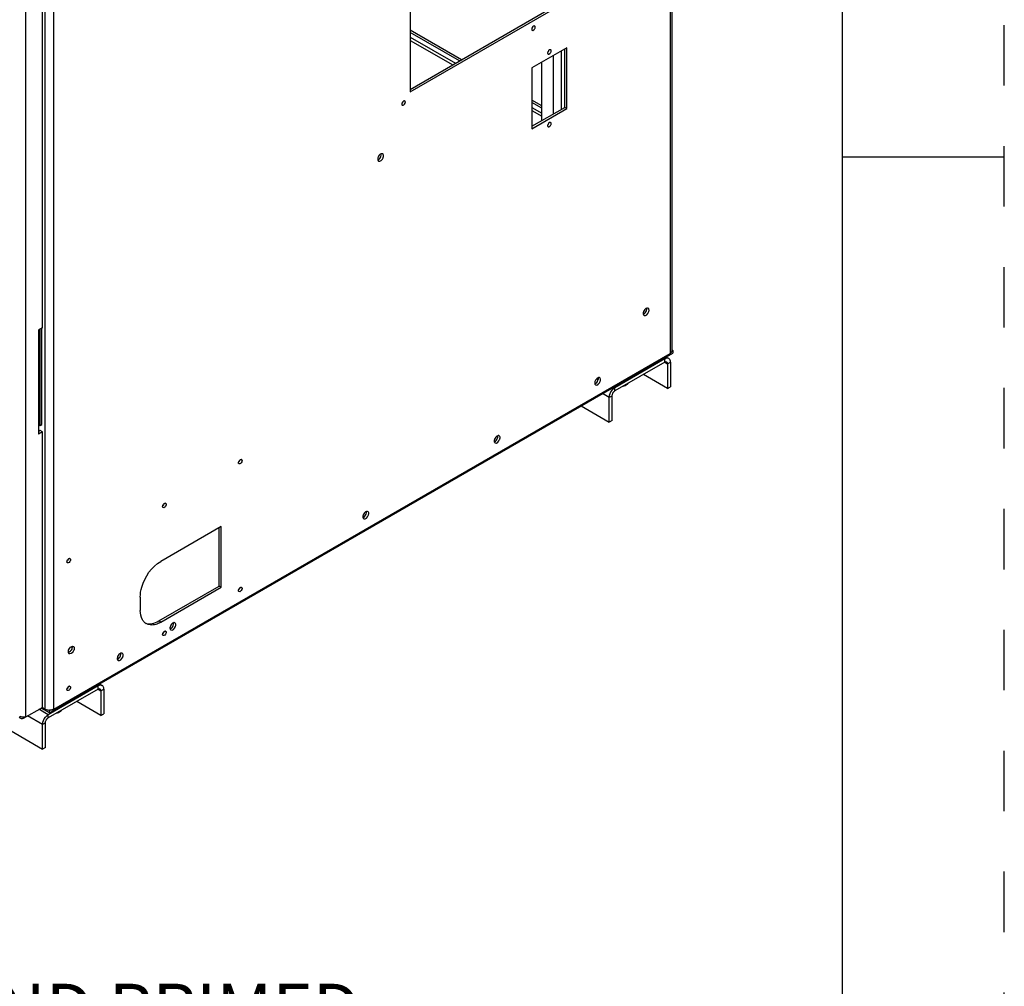
# Paper-space layout '10000398846_2_2' of a CAD drawing. Units: inches. Extents: x 0 to 34, y 0 to 22.
# Drawn here: x 31 to 34, y 8.4 to 11.4 of the extents above; entities that cross this region are included whole.
import ezdxf

# ---------------------------------------------------------------- set-up
doc = ezdxf.new("R2010")
doc.units = ezdxf.units.IN
doc.header["$LTSCALE"] = 1.87
doc.header["$MEASUREMENT"] = 0
doc.linetypes.add('HIDDEN', pattern=[0.2, 0.1, -0.1])
doc.layers.get('0').update_dxf_attribs({"linetype": 'CONTINUOUS'})
doc.layers.add('DEFAULT_2', color=8, linetype='HIDDEN')
doc.styles.get("Standard").update_dxf_attribs({"font": 'txt', "width": 0.8})

psp = doc.layouts.new('10000398846_2_2')

# ---------------------------------------------------------------- linework, layer by layer
at = {"color": 7, "linetype": 'CONTINUOUS'}
for p, q in [((33.5, 0.5), (33.5, 21.5)), ((32.1638, 11.2085), (32.6056, 11.4636)), ((32.3227, 11.3003), (32.1638, 11.392)), ((32.3163, 11.2966), (32.1638, 11.3847)), ((32.5426, 11.4011), (32.5431, 11.4026)), ((32.1638, 11.3699), (32.3035, 11.2892)), ((32.5919, 11.3277), (32.5925, 11.3293)), ((32.6306, 11.327), (32.6306, 11.1466)), ((32.6412, 11.1527), (32.6412, 11.333)), ((32.5704, 11.1118), (32.5704, 11.2922)), ((32.6056, 11.3125), (32.6056, 11.1321)), ((32.1412, 11.1693), (32.1417, 11.1709)), ((32.5704, 11.1573), (32.5401, 11.1748)), ((32.5704, 11.1499), (32.5401, 11.1674)), ((32.5401, 11.1527), (32.5704, 11.1352)), ((32.5401, 11.0943), (32.6412, 11.1527)), ((32.6478, 11.1488), (32.6412, 11.1527)), ((32.5919, 11.1029), (32.5925, 11.1045)), ((32.0733, 11.001), (32.0744, 11.0047)), ((32.0746, 11.007), (32.0744, 11.0091)), ((32.0744, 11.0047), (32.0746, 11.007)), ((33.5, 11), (34, 11)), ((28.0208, 10.904), (31.0274, 9.1682)), ((32.8953, 10.5297), (32.895, 10.5318)), ((32.894, 10.5237), (32.895, 10.5274)), ((32.895, 10.5274), (32.8953, 10.5297)), ((31.025, 10.1722), (31.025, 10.47)), ((31.0194, 10.1689), (31.0194, 10.4667)), ((31.0486, 9.2804), (32.9757, 10.393)), ((32.9545, 10.3808), (32.9592, 10.3781)), ((32.9757, 10.4007), (32.9757, 10.393)), ((32.9506, 10.3747), (32.7965, 10.2857)), ((32.9473, 10.3766), (32.9506, 10.3747)), ((32.9506, 10.3646), (32.9506, 10.3747)), ((32.9594, 10.3595), (32.9682, 10.3646)), ((32.9682, 10.3646), (32.9682, 10.2886)), ((32.7441, 10.3086), (32.7452, 10.3122)), ((32.7454, 10.3145), (32.7451, 10.3167)), ((32.7452, 10.3122), (32.7454, 10.3145)), ((32.7965, 10.2857), (32.7932, 10.2877)), ((32.8324, 10.2944), (32.828, 10.2919)), ((32.9594, 10.2836), (32.9682, 10.2886)), ((32.779, 10.2554), (32.7581, 10.2674)), ((32.7878, 10.2604), (32.779, 10.2554)), ((32.7965, 10.2756), (32.7965, 10.2857)), ((32.6923, 10.2294), (32.779, 10.1794)), ((32.779, 10.1794), (32.779, 10.2554)), ((31.0143, 10.1719), (31.0194, 10.1689)), ((31.0194, 10.1689), (31.025, 10.1722)), ((32.7878, 10.1845), (32.779, 10.1794)), ((31.0202, 10.1534), (31.0143, 10.15)), ((31.0268, 10.1495), (31.0202, 10.1534)), ((32.4347, 10.1352), (32.4345, 10.1373)), ((32.4345, 10.1329), (32.4347, 10.1352)), ((32.4334, 10.1292), (32.4345, 10.1329)), ((31.6344, 10.0569), (31.6333, 10.0556)), ((31.3999, 9.9215), (31.3988, 9.9202)), ((32.0275, 9.8949), (32.0286, 9.8985)), ((32.0288, 9.9008), (32.0286, 9.903)), ((32.0286, 9.8985), (32.0288, 9.9008)), ((31.5731, 9.6722), (31.5731, 9.8526)), ((31.1042, 9.7508), (31.1031, 9.7495)), ((31.3862, 9.5643), (31.5731, 9.6722)), ((31.5797, 9.6684), (31.5731, 9.6722)), ((31.6344, 9.6616), (31.6333, 9.6604)), ((31.3928, 9.5605), (31.3862, 9.5643)), ((31.4325, 9.5565), (31.4323, 9.5587)), ((31.4323, 9.5542), (31.4325, 9.5565)), ((31.3999, 9.5262), (31.3988, 9.525)), ((31.4312, 9.5506), (31.4323, 9.5542)), ((31.1184, 9.4854), (31.1186, 9.4843)), ((31.2684, 9.4566), (31.2694, 9.4602)), ((31.2696, 9.4625), (31.2694, 9.4647)), ((31.2694, 9.4602), (31.2696, 9.4625)), ((31.1991, 9.3635), (31.045, 9.2745)), ((31.1042, 9.3556), (31.1031, 9.3543)), ((31.1957, 9.3654), (31.1991, 9.3635)), ((31.1991, 9.3533), (31.1991, 9.3635)), ((31.203, 9.3696), (31.2115, 9.3647)), ((31.2078, 9.3483), (31.2166, 9.3533)), ((31.2166, 9.3533), (31.2166, 9.2774)), ((31.045, 9.2745), (31.0162, 9.2911)), ((31.0486, 9.2804), (31.0232, 9.2951)), ((31.0486, 9.2804), (31.0486, 9.2881)), ((31.0808, 9.2832), (31.0764, 9.2807)), ((30.9681, 9.2633), (30.9681, 9.2672)), ((31.0274, 9.2441), (30.9812, 9.2708)), ((31.045, 9.2644), (31.045, 9.2745)), ((31.2078, 9.2723), (31.2166, 9.2774)), ((31.0362, 9.2492), (31.0274, 9.2441)), ((31.0274, 9.1682), (31.0274, 9.2441)), ((31.0362, 9.1732), (31.0274, 9.1682))]:
    psp.add_line(p, q, dxfattribs=at)
at = {"color": 3, "linetype": 'CONTINUOUS'}
for p, q in [((32.9671, 16.9309), (32.9671, 10.3919)), ((32.9726, 16.9386), (32.9726, 10.3996)), ((31.0353, 9.2919), (31.0353, 15.8309)), ((31.0619, 9.2919), (31.0619, 15.8309)), ((30.9748, 15.7776), (30.9748, 9.2672)), ((32.1638, 15.0227), (32.1638, 11.2008)), ((31.0268, 10.4711), (31.0268, 11.781)), ((32.1638, 11.2008), (32.6122, 11.4598)), ((32.5394, 11.3965), (32.5391, 11.3945)), ((32.5399, 11.398), (32.5394, 11.3965)), ((32.5399, 11.3919), (32.5408, 11.3911)), ((32.1638, 11.3601), (32.295, 11.2843)), ((32.6478, 11.3369), (32.5401, 11.2747)), ((32.5888, 11.3231), (32.5884, 11.3211)), ((32.5893, 11.3247), (32.5888, 11.3231)), ((32.6478, 11.1488), (32.6478, 11.3369)), ((32.5893, 11.3185), (32.5902, 11.3178)), ((32.5401, 11.2747), (32.5401, 11.0866)), ((32.138, 11.1648), (32.1377, 11.1627)), ((32.1386, 11.1663), (32.138, 11.1648)), ((32.1386, 11.1601), (32.1394, 11.1594)), ((32.5401, 11.0866), (32.6478, 11.1488)), ((32.5401, 11.1428), (32.5704, 11.1253)), ((32.5888, 11.0983), (32.5884, 11.0963)), ((32.5893, 11.0999), (32.5888, 11.0983)), ((32.5893, 11.0937), (32.5902, 11.093)), ((32.0631, 10.9927), (32.0634, 10.9905)), ((32.0644, 10.9882), (32.0658, 10.9868)), ((32.8838, 10.5153), (32.884, 10.5132)), ((32.885, 10.5109), (32.8865, 10.5095)), ((31.0268, 10.4711), (31.0143, 10.4638)), ((31.0143, 10.4638), (31.0143, 10.1423)), ((31.0619, 9.2919), (32.9671, 10.3919)), ((32.9693, 10.3934), (32.9671, 10.3919)), ((32.9712, 10.3955), (32.9693, 10.3934)), ((32.9724, 10.3988), (32.9757, 10.4007)), ((32.9757, 10.4007), (32.9739, 10.4017)), ((32.9506, 10.3646), (32.7965, 10.2756)), ((32.9506, 10.3646), (32.9594, 10.3595)), ((32.9594, 10.3595), (32.9594, 10.2836)), ((32.9594, 10.2836), (32.8848, 10.3266)), ((32.7339, 10.3002), (32.7341, 10.2981)), ((32.7352, 10.2957), (32.7366, 10.2944)), ((32.7878, 10.1845), (32.7878, 10.2604)), ((31.0268, 10.1495), (31.0143, 10.1423)), ((31.0268, 9.2972), (31.0268, 10.1495)), ((32.4232, 10.1208), (32.4235, 10.1187)), ((32.4245, 10.1164), (32.4259, 10.115)), ((31.6328, 10.0537), (31.6332, 10.0557)), ((31.6421, 10.0633), (31.643, 10.0626)), ((31.4076, 9.928), (31.4085, 9.9272)), ((31.3983, 9.9183), (31.3986, 9.9203)), ((32.0173, 9.8865), (32.0176, 9.8844)), ((32.0186, 9.882), (32.02, 9.8807)), ((31.5797, 9.8564), (31.3928, 9.7485)), ((31.5797, 9.6684), (31.5797, 9.8564)), ((31.1027, 9.7476), (31.103, 9.7496)), ((31.1119, 9.7573), (31.1128, 9.7565)), ((31.3928, 9.5605), (31.5797, 9.6684)), ((31.6328, 9.6584), (31.6332, 9.6605)), ((31.6421, 9.6681), (31.643, 9.6674)), ((31.3292, 9.6383), (31.3292, 9.5972)), ((31.4076, 9.5327), (31.4085, 9.532)), ((31.421, 9.5422), (31.4213, 9.5401)), ((31.4223, 9.5378), (31.4237, 9.5364)), ((31.3983, 9.523), (31.3986, 9.5251)), ((31.1074, 9.4668), (31.1072, 9.4679)), ((31.1226, 9.4852), (31.124, 9.4839)), ((31.2582, 9.4482), (31.2584, 9.4461)), ((31.2594, 9.4437), (31.2609, 9.4424)), ((31.1991, 9.3533), (31.045, 9.2644)), ((31.1027, 9.3524), (31.103, 9.3544)), ((31.1119, 9.3621), (31.1128, 9.3613)), ((31.1991, 9.3533), (31.2078, 9.3483)), ((31.2078, 9.3483), (31.2078, 9.2723)), ((31.2078, 9.2723), (31.1333, 9.3154)), ((30.9681, 9.2633), (31.0268, 9.2972)), ((31.0267, 9.2969), (31.0353, 9.2919)), ((31.0486, 9.2881), (31.0472, 9.2889)), ((31.0486, 9.2881), (31.05, 9.2889)), ((30.9554, 9.2669), (30.9568, 9.2651)), ((30.9568, 9.2651), (30.9587, 9.2637)), ((30.9587, 9.2637), (30.9608, 9.2628)), ((30.9608, 9.2628), (30.9631, 9.2625)), ((30.9631, 9.2625), (30.9649, 9.2625)), ((30.9649, 9.2625), (30.9681, 9.2633)), ((31.0362, 9.1732), (31.0362, 9.2492))]:
    psp.add_line(p, q, dxfattribs=at)
for centre, radius, start, end in [((31.6405, 10.0605), 0.00326, 59.6966, 80.1224), ((31.406, 9.9251), 0.00326, 59.6966, 80.1224), ((31.1103, 9.7544), 0.00326, 59.6966, 80.1224), ((31.6405, 9.6653), 0.00326, 59.6966, 80.1224), ((31.3635, 9.5829), 0.0312, 224.6486, 232.6665), ((31.363, 9.5822), 0.0303, 232.6839, 239.9943), ((31.3529, 9.6295), 0.0798, 296.3686, 300.0275), ((31.406, 9.5299), 0.00326, 59.6966, 80.1224), ((31.1168, 9.4689), 0.00962, 179.9536, 185.9615), ((31.1103, 9.3592), 0.00326, 59.6966, 80.1224), ((30.9677, 9.2893), 0.0226, 240.5768, 245.9403)]:
    psp.add_arc(centre, radius, start, end, dxfattribs=at)
at = {"color": 7, "linetype": 'CONTINUOUS'}
psp.add_arc((31.109, 9.4833), 0.00962, 359.9536, 5.9615, dxfattribs=at)
at = {"color": 3, "linetype": 'CONTINUOUS'}
for points, knots in [([(32.5391, 11.3945), (32.5391, 11.394), (32.5392, 11.393), (32.5397, 11.3922), (32.5399, 11.3919)], [0, 0, 0, 0, 0.524892, 1, 1, 1, 1]), ([(32.543, 11.4027), (32.5423, 11.4021), (32.5412, 11.4006), (32.5403, 11.3989), (32.5399, 11.398)], [0, 0, 0, 0, 0.492073, 1, 1, 1, 1]), ([(32.5483, 11.4042), (32.5476, 11.4046), (32.5454, 11.4048), (32.5438, 11.4035), (32.543, 11.4027)], [0, 0, 0, 0, 0.433359, 1, 1, 1, 1]), ([(32.5501, 11.4008), (32.5501, 11.4015), (32.5498, 11.4028), (32.5489, 11.4038), (32.5483, 11.4042)], [0, 0, 0, 0, 0.528603, 1, 1, 1, 1]), ([(32.5492, 11.3972), (32.5495, 11.3978), (32.5499, 11.399), (32.5501, 11.4002), (32.5501, 11.4008)], [0, 0, 0, 0, 0.537087, 1, 1, 1, 1]), ([(32.5924, 11.3294), (32.5917, 11.3287), (32.5906, 11.3272), (32.5897, 11.3256), (32.5893, 11.3247)], [0, 0, 0, 0, 0.492073, 1, 1, 1, 1]), ([(32.5977, 11.3308), (32.597, 11.3312), (32.5948, 11.3315), (32.5931, 11.3302), (32.5924, 11.3294)], [0, 0, 0, 0, 0.433359, 1, 1, 1, 1]), ([(32.5995, 11.3275), (32.5995, 11.3282), (32.5992, 11.3295), (32.5982, 11.3305), (32.5977, 11.3308)], [0, 0, 0, 0, 0.528603, 1, 1, 1, 1]), ([(32.5986, 11.3239), (32.5989, 11.3245), (32.5993, 11.3257), (32.5995, 11.3269), (32.5995, 11.3275)], [0, 0, 0, 0, 0.537087, 1, 1, 1, 1]), ([(32.5884, 11.3211), (32.5884, 11.3206), (32.5886, 11.3197), (32.589, 11.3189), (32.5893, 11.3185)], [0, 0, 0, 0, 0.524892, 1, 1, 1, 1]), ([(32.1416, 11.171), (32.141, 11.1703), (32.1398, 11.1688), (32.1389, 11.1672), (32.1386, 11.1663)], [0, 0, 0, 0, 0.492073, 1, 1, 1, 1]), ([(32.147, 11.1724), (32.1462, 11.1728), (32.144, 11.1731), (32.1424, 11.1718), (32.1416, 11.171)], [0, 0, 0, 0, 0.433359, 1, 1, 1, 1]), ([(32.1487, 11.1691), (32.1487, 11.1698), (32.1484, 11.1711), (32.1475, 11.1721), (32.147, 11.1724)], [0, 0, 0, 0, 0.528603, 1, 1, 1, 1]), ([(32.1377, 11.1627), (32.1377, 11.1622), (32.1378, 11.1613), (32.1383, 11.1605), (32.1386, 11.1601)], [0, 0, 0, 0, 0.524892, 1, 1, 1, 1]), ([(32.1478, 11.1655), (32.1481, 11.1661), (32.1485, 11.1673), (32.1487, 11.1685), (32.1487, 11.1691)], [0, 0, 0, 0, 0.537087, 1, 1, 1, 1]), ([(32.5884, 11.0963), (32.5884, 11.0958), (32.5886, 11.0949), (32.589, 11.0941), (32.5893, 11.0937)], [0, 0, 0, 0, 0.524892, 1, 1, 1, 1]), ([(32.5924, 11.1046), (32.5917, 11.1039), (32.5906, 11.1024), (32.5897, 11.1008), (32.5893, 11.0999)], [0, 0, 0, 0, 0.492073, 1, 1, 1, 1]), ([(32.5977, 11.106), (32.597, 11.1064), (32.5948, 11.1067), (32.5931, 11.1054), (32.5924, 11.1046)], [0, 0, 0, 0, 0.433359, 1, 1, 1, 1]), ([(32.5995, 11.1027), (32.5995, 11.1034), (32.5992, 11.1047), (32.5982, 11.1057), (32.5977, 11.106)], [0, 0, 0, 0, 0.528603, 1, 1, 1, 1]), ([(32.5986, 11.0991), (32.5989, 11.0997), (32.5993, 11.1009), (32.5995, 11.1021), (32.5995, 11.1027)], [0, 0, 0, 0, 0.537087, 1, 1, 1, 1]), ([(32.0644, 10.9986), (32.064, 10.9976), (32.0634, 10.9956), (32.0631, 10.9936), (32.0631, 10.9927)], [0, 0, 0, 0, 0.529259, 1, 1, 1, 1]), ([(32.0634, 10.9905), (32.0635, 10.9901), (32.0637, 10.9893), (32.0642, 10.9885), (32.0644, 10.9882)], [0, 0, 0, 0, 0.516266, 1, 1, 1, 1]), ([(32.0786, 11.0089), (32.078, 11.0093), (32.0765, 11.0098), (32.0749, 11.0095), (32.0742, 11.0092)], [0, 0, 0, 0, 0.468108, 1, 1, 1, 1]), ([(32.0813, 11.0031), (32.0813, 11.0043), (32.0809, 11.0066), (32.0794, 11.0084), (32.0786, 11.0089)], [0, 0, 0, 0, 0.540886, 1, 1, 1, 1]), ([(32.08, 10.9972), (32.0804, 10.9982), (32.081, 11.0001), (32.0813, 11.0022), (32.0813, 11.0031)], [0, 0, 0, 0, 0.529259, 1, 1, 1, 1]), ([(32.8992, 10.5316), (32.8986, 10.532), (32.8971, 10.5325), (32.8956, 10.5322), (32.8948, 10.5319)], [0, 0, 0, 0, 0.468108, 1, 1, 1, 1]), ([(32.9019, 10.5258), (32.9019, 10.527), (32.9015, 10.5292), (32.9001, 10.5311), (32.8992, 10.5316)], [0, 0, 0, 0, 0.540886, 1, 1, 1, 1]), ([(32.885, 10.5213), (32.8847, 10.5203), (32.884, 10.5183), (32.8838, 10.5163), (32.8838, 10.5153)], [0, 0, 0, 0, 0.529259, 1, 1, 1, 1]), ([(32.884, 10.5132), (32.8841, 10.5128), (32.8844, 10.512), (32.8848, 10.5112), (32.885, 10.5109)], [0, 0, 0, 0, 0.516266, 1, 1, 1, 1]), ([(32.9006, 10.5199), (32.901, 10.5209), (32.9016, 10.5228), (32.9019, 10.5249), (32.9019, 10.5258)], [0, 0, 0, 0, 0.529259, 1, 1, 1, 1]), ([(32.9726, 10.3996), (32.9726, 10.3989), (32.9724, 10.3974), (32.9716, 10.3961), (32.9712, 10.3955)], [0, 0, 0, 0, 0.482657, 1, 1, 1, 1]), ([(32.7494, 10.3165), (32.7488, 10.3169), (32.7472, 10.3173), (32.7457, 10.3171), (32.7449, 10.3168)], [0, 0, 0, 0, 0.468108, 1, 1, 1, 1]), ([(32.7352, 10.3061), (32.7348, 10.3051), (32.7342, 10.3032), (32.7339, 10.3012), (32.7339, 10.3002)], [0, 0, 0, 0, 0.529259, 1, 1, 1, 1]), ([(32.7341, 10.2981), (32.7343, 10.2977), (32.7345, 10.2968), (32.7349, 10.2961), (32.7352, 10.2957)], [0, 0, 0, 0, 0.516266, 1, 1, 1, 1]), ([(32.752, 10.3107), (32.752, 10.3119), (32.7517, 10.3141), (32.7502, 10.316), (32.7494, 10.3165)], [0, 0, 0, 0, 0.540886, 1, 1, 1, 1]), ([(32.7508, 10.3048), (32.7512, 10.3058), (32.7518, 10.3077), (32.752, 10.3097), (32.752, 10.3107)], [0, 0, 0, 0, 0.529259, 1, 1, 1, 1]), ([(32.4387, 10.1371), (32.4381, 10.1375), (32.4366, 10.138), (32.435, 10.1377), (32.4343, 10.1374)], [0, 0, 0, 0, 0.468108, 1, 1, 1, 1]), ([(32.4414, 10.1313), (32.4414, 10.1325), (32.441, 10.1348), (32.4395, 10.1366), (32.4387, 10.1371)], [0, 0, 0, 0, 0.540886, 1, 1, 1, 1]), ([(32.4245, 10.1268), (32.4241, 10.1258), (32.4235, 10.1238), (32.4232, 10.1218), (32.4232, 10.1208)], [0, 0, 0, 0, 0.529259, 1, 1, 1, 1]), ([(32.4235, 10.1187), (32.4236, 10.1183), (32.4238, 10.1175), (32.4243, 10.1167), (32.4245, 10.1164)], [0, 0, 0, 0, 0.516266, 1, 1, 1, 1]), ([(32.4401, 10.1254), (32.4405, 10.1264), (32.4411, 10.1283), (32.4414, 10.1304), (32.4414, 10.1313)], [0, 0, 0, 0, 0.529259, 1, 1, 1, 1]), ([(31.6346, 10.0503), (31.6341, 10.0506), (31.6331, 10.0516), (31.6328, 10.053), (31.6328, 10.0537)], [0, 0, 0, 0, 0.471397, 1, 1, 1, 1]), ([(31.6332, 10.0557), (31.6335, 10.0568), (31.6345, 10.0591), (31.6359, 10.061), (31.6367, 10.0619)], [0, 0, 0, 0, 0.497947, 1, 1, 1, 1]), ([(31.6367, 10.0619), (31.6374, 10.0626), (31.6386, 10.0636), (31.6403, 10.0639), (31.641, 10.0637)], [0, 0, 0, 0, 0.559726, 1, 1, 1, 1]), ([(31.643, 10.0626), (31.6433, 10.0623), (31.6437, 10.0614), (31.6439, 10.0605), (31.6439, 10.06)], [0, 0, 0, 0, 0.475108, 1, 1, 1, 1]), ([(31.6439, 10.06), (31.6439, 10.0594), (31.6437, 10.0582), (31.6433, 10.057), (31.643, 10.0564)], [0, 0, 0, 0, 0.462913, 1, 1, 1, 1]), ([(31.3986, 9.9203), (31.399, 9.9214), (31.4, 9.9237), (31.4014, 9.9256), (31.4022, 9.9265)], [0, 0, 0, 0, 0.497947, 1, 1, 1, 1]), ([(31.4022, 9.9265), (31.4029, 9.9272), (31.4041, 9.9282), (31.4058, 9.9285), (31.4065, 9.9283)], [0, 0, 0, 0, 0.559726, 1, 1, 1, 1]), ([(31.4085, 9.9272), (31.4088, 9.9269), (31.4092, 9.926), (31.4093, 9.9251), (31.4093, 9.9246)], [0, 0, 0, 0, 0.475108, 1, 1, 1, 1]), ([(31.4093, 9.9246), (31.4093, 9.924), (31.4091, 9.9228), (31.4087, 9.9216), (31.4085, 9.921)], [0, 0, 0, 0, 0.462913, 1, 1, 1, 1]), ([(31.4001, 9.9149), (31.3995, 9.9152), (31.3986, 9.9162), (31.3983, 9.9176), (31.3983, 9.9183)], [0, 0, 0, 0, 0.471397, 1, 1, 1, 1]), ([(32.0186, 9.8924), (32.0182, 9.8914), (32.0176, 9.8895), (32.0173, 9.8875), (32.0173, 9.8865)], [0, 0, 0, 0, 0.529259, 1, 1, 1, 1]), ([(32.0328, 9.9028), (32.0322, 9.9032), (32.0307, 9.9036), (32.0291, 9.9033), (32.0284, 9.9031)], [0, 0, 0, 0, 0.468108, 1, 1, 1, 1]), ([(32.0355, 9.897), (32.0355, 9.8982), (32.0351, 9.9004), (32.0336, 9.9023), (32.0328, 9.9028)], [0, 0, 0, 0, 0.540886, 1, 1, 1, 1]), ([(32.0342, 9.891), (32.0346, 9.892), (32.0352, 9.894), (32.0355, 9.896), (32.0355, 9.897)], [0, 0, 0, 0, 0.529259, 1, 1, 1, 1]), ([(32.0176, 9.8844), (32.0177, 9.8839), (32.0179, 9.8831), (32.0184, 9.8824), (32.0186, 9.882)], [0, 0, 0, 0, 0.516266, 1, 1, 1, 1]), ([(31.1044, 9.7442), (31.1039, 9.7445), (31.103, 9.7455), (31.1027, 9.7469), (31.1027, 9.7476)], [0, 0, 0, 0, 0.471397, 1, 1, 1, 1]), ([(31.103, 9.7496), (31.1033, 9.7508), (31.1043, 9.753), (31.1057, 9.755), (31.1066, 9.7558)], [0, 0, 0, 0, 0.497947, 1, 1, 1, 1]), ([(31.1066, 9.7558), (31.1072, 9.7565), (31.1085, 9.7575), (31.1102, 9.7578), (31.1109, 9.7577)], [0, 0, 0, 0, 0.559726, 1, 1, 1, 1]), ([(31.1128, 9.7565), (31.1131, 9.7562), (31.1136, 9.7553), (31.1137, 9.7544), (31.1137, 9.7539)], [0, 0, 0, 0, 0.475108, 1, 1, 1, 1]), ([(31.1137, 9.7539), (31.1137, 9.7534), (31.1135, 9.7521), (31.1131, 9.751), (31.1128, 9.7503)], [0, 0, 0, 0, 0.462913, 1, 1, 1, 1]), ([(31.3292, 9.6383), (31.3292, 9.6487), (31.3369, 9.6916), (31.3643, 9.7321), (31.3928, 9.7485)], [0, 0, 0, 0, 0.240724, 1, 1, 1, 1]), ([(31.6346, 9.6551), (31.6341, 9.6554), (31.6331, 9.6564), (31.6328, 9.6578), (31.6328, 9.6584)], [0, 0, 0, 0, 0.471397, 1, 1, 1, 1]), ([(31.6332, 9.6605), (31.6335, 9.6616), (31.6345, 9.6639), (31.6359, 9.6658), (31.6367, 9.6667)], [0, 0, 0, 0, 0.497947, 1, 1, 1, 1]), ([(31.6367, 9.6667), (31.6374, 9.6673), (31.6386, 9.6684), (31.6403, 9.6687), (31.641, 9.6685)], [0, 0, 0, 0, 0.559726, 1, 1, 1, 1]), ([(31.643, 9.6674), (31.6433, 9.667), (31.6437, 9.6662), (31.6439, 9.6653), (31.6439, 9.6648)], [0, 0, 0, 0, 0.475108, 1, 1, 1, 1]), ([(31.6439, 9.6648), (31.6439, 9.6642), (31.6437, 9.663), (31.6433, 9.6618), (31.643, 9.6612)], [0, 0, 0, 0, 0.462913, 1, 1, 1, 1]), ([(31.3413, 9.561), (31.3393, 9.5631), (31.3315, 9.5735), (31.3292, 9.5871), (31.3292, 9.5972)], [0, 0, 0, 0, 0.221512, 1, 1, 1, 1]), ([(31.4365, 9.5585), (31.4359, 9.5589), (31.4344, 9.5594), (31.4328, 9.5591), (31.4321, 9.5588)], [0, 0, 0, 0, 0.468108, 1, 1, 1, 1]), ([(31.4392, 9.5527), (31.4392, 9.5539), (31.4388, 9.5561), (31.4373, 9.558), (31.4365, 9.5585)], [0, 0, 0, 0, 0.540886, 1, 1, 1, 1]), ([(31.3554, 9.5529), (31.3541, 9.5532), (31.3515, 9.5541), (31.349, 9.5553), (31.3478, 9.556)], [0, 0, 0, 0, 0.502959, 1, 1, 1, 1]), ([(31.3986, 9.5251), (31.399, 9.5262), (31.4, 9.5285), (31.4014, 9.5304), (31.4022, 9.5313)], [0, 0, 0, 0, 0.497947, 1, 1, 1, 1]), ([(31.4022, 9.5313), (31.4029, 9.5319), (31.4041, 9.533), (31.4058, 9.5333), (31.4065, 9.5331)], [0, 0, 0, 0, 0.559726, 1, 1, 1, 1]), ([(31.4085, 9.532), (31.4088, 9.5317), (31.4092, 9.5308), (31.4093, 9.5299), (31.4093, 9.5294)], [0, 0, 0, 0, 0.475108, 1, 1, 1, 1]), ([(31.4093, 9.5294), (31.4093, 9.5288), (31.4091, 9.5276), (31.4087, 9.5264), (31.4085, 9.5258)], [0, 0, 0, 0, 0.462913, 1, 1, 1, 1]), ([(31.4223, 9.5482), (31.4219, 9.5472), (31.4213, 9.5452), (31.421, 9.5432), (31.421, 9.5422)], [0, 0, 0, 0, 0.529259, 1, 1, 1, 1]), ([(31.4213, 9.5401), (31.4214, 9.5397), (31.4216, 9.5389), (31.4221, 9.5381), (31.4223, 9.5378)], [0, 0, 0, 0, 0.516266, 1, 1, 1, 1]), ([(31.4379, 9.5468), (31.4383, 9.5478), (31.4389, 9.5497), (31.4392, 9.5517), (31.4392, 9.5527)], [0, 0, 0, 0, 0.529259, 1, 1, 1, 1]), ([(31.4001, 9.5197), (31.3995, 9.52), (31.3986, 9.521), (31.3983, 9.5224), (31.3983, 9.523)], [0, 0, 0, 0, 0.471397, 1, 1, 1, 1]), ([(31.1098, 9.4631), (31.1092, 9.4635), (31.1081, 9.4646), (31.1076, 9.466), (31.1074, 9.4668)], [0, 0, 0, 0, 0.474075, 1, 1, 1, 1]), ([(31.1182, 9.4855), (31.1186, 9.4857), (31.1195, 9.4859), (31.1203, 9.4859), (31.1207, 9.4859)], [0, 0, 0, 0, 0.522472, 1, 1, 1, 1]), ([(31.1207, 9.4859), (31.1211, 9.4858), (31.1217, 9.4857), (31.1223, 9.4854), (31.1226, 9.4852)], [0, 0, 0, 0, 0.505973, 1, 1, 1, 1]), ([(31.124, 9.4839), (31.1244, 9.4833), (31.1251, 9.4818), (31.1253, 9.4802), (31.1253, 9.4794)], [0, 0, 0, 0, 0.470441, 1, 1, 1, 1]), ([(31.1253, 9.4794), (31.1253, 9.4784), (31.125, 9.4764), (31.1244, 9.4745), (31.124, 9.4735)], [0, 0, 0, 0, 0.470741, 1, 1, 1, 1]), ([(31.2736, 9.4645), (31.273, 9.4649), (31.2715, 9.4653), (31.27, 9.4651), (31.2692, 9.4648)], [0, 0, 0, 0, 0.468108, 1, 1, 1, 1]), ([(31.1117, 9.4625), (31.1113, 9.4625), (31.1107, 9.4627), (31.1101, 9.4629), (31.1098, 9.4631)], [0, 0, 0, 0, 0.505973, 1, 1, 1, 1]), ([(31.2594, 9.4541), (31.259, 9.4531), (31.2584, 9.4512), (31.2582, 9.4492), (31.2582, 9.4482)], [0, 0, 0, 0, 0.529259, 1, 1, 1, 1]), ([(31.2584, 9.4461), (31.2585, 9.4456), (31.2588, 9.4448), (31.2592, 9.4441), (31.2594, 9.4437)], [0, 0, 0, 0, 0.516266, 1, 1, 1, 1]), ([(31.2763, 9.4587), (31.2763, 9.4599), (31.2759, 9.4621), (31.2745, 9.464), (31.2736, 9.4645)], [0, 0, 0, 0, 0.540886, 1, 1, 1, 1]), ([(31.275, 9.4527), (31.2754, 9.4537), (31.276, 9.4557), (31.2763, 9.4577), (31.2763, 9.4587)], [0, 0, 0, 0, 0.529259, 1, 1, 1, 1]), ([(31.1044, 9.349), (31.1039, 9.3493), (31.103, 9.3503), (31.1027, 9.3517), (31.1027, 9.3524)], [0, 0, 0, 0, 0.471397, 1, 1, 1, 1]), ([(31.103, 9.3544), (31.1033, 9.3555), (31.1043, 9.3578), (31.1057, 9.3598), (31.1066, 9.3606)], [0, 0, 0, 0, 0.497947, 1, 1, 1, 1]), ([(31.1066, 9.3606), (31.1072, 9.3613), (31.1085, 9.3623), (31.1102, 9.3626), (31.1109, 9.3624)], [0, 0, 0, 0, 0.559726, 1, 1, 1, 1]), ([(31.1128, 9.3613), (31.1131, 9.361), (31.1136, 9.3601), (31.1137, 9.3592), (31.1137, 9.3587)], [0, 0, 0, 0, 0.475108, 1, 1, 1, 1]), ([(31.1137, 9.3587), (31.1137, 9.3581), (31.1135, 9.3569), (31.1131, 9.3557), (31.1128, 9.3551)], [0, 0, 0, 0, 0.462913, 1, 1, 1, 1]), ([(31.0486, 9.2888), (31.0498, 9.2888), (31.0522, 9.2889), (31.0546, 9.2893), (31.0558, 9.2896)], [0, 0, 0, 0, 0.506521, 1, 1, 1, 1]), ([(31.0558, 9.2896), (31.0569, 9.2899), (31.059, 9.2905), (31.061, 9.2914), (31.0619, 9.2919)], [0, 0, 0, 0, 0.522661, 1, 1, 1, 1]), ([(30.9642, 9.2669), (30.9632, 9.2671), (30.9613, 9.2676), (30.9594, 9.2683), (30.9585, 9.2687)], [0, 0, 0, 0, 0.50084, 1, 1, 1, 1])]:
    psp.add_open_spline(points, degree=3, knots=knots, dxfattribs=at)
at = {"color": 7, "linetype": 'CONTINUOUS'}
for points, knots in [([(32.5395, 11.3964), (32.5402, 11.3971), (32.5413, 11.3986), (32.5422, 11.4002), (32.5426, 11.4011)], [0, 0, 0, 0, 0.492073, 1, 1, 1, 1]), ([(32.5889, 11.3231), (32.5895, 11.3237), (32.5907, 11.3252), (32.5916, 11.3269), (32.5919, 11.3277)], [0, 0, 0, 0, 0.492073, 1, 1, 1, 1]), ([(32.1382, 11.1647), (32.1388, 11.1653), (32.1399, 11.1668), (32.1408, 11.1685), (32.1412, 11.1693)], [0, 0, 0, 0, 0.492073, 1, 1, 1, 1]), ([(32.5889, 11.0983), (32.5895, 11.0989), (32.5907, 11.1004), (32.5916, 11.1021), (32.5919, 11.1029)], [0, 0, 0, 0, 0.492073, 1, 1, 1, 1]), ([(32.963, 10.3759), (32.9604, 10.3774), (32.9555, 10.3772), (32.9517, 10.3753), (32.9506, 10.3747)], [0, 0, 0, 0, 0.705036, 1, 1, 1, 1]), ([(32.9682, 10.3646), (32.9682, 10.3658), (32.9679, 10.37), (32.9656, 10.3744), (32.963, 10.3759)], [0, 0, 0, 0, 0.294965, 1, 1, 1, 1]), ([(32.828, 10.2919), (32.8275, 10.2917), (32.8255, 10.2907), (32.8233, 10.2902), (32.8215, 10.29)], [0, 0, 0, 0, 0.230604, 1, 1, 1, 1]), ([(32.8324, 10.2944), (32.8318, 10.2941), (32.8294, 10.2929), (32.8268, 10.2922), (32.8247, 10.2919)], [0, 0, 0, 0, 0.232861, 1, 1, 1, 1]), ([(32.8368, 10.2988), (32.8366, 10.2984), (32.8355, 10.2966), (32.8338, 10.2953), (32.8324, 10.2944)], [0, 0, 0, 0, 0.225263, 1, 1, 1, 1]), ([(32.779, 10.2554), (32.779, 10.2577), (32.7804, 10.2676), (32.7859, 10.2768), (32.7915, 10.282)], [0, 0, 0, 0, 0.232467, 1, 1, 1, 1]), ([(31.6369, 10.0618), (31.6366, 10.0609), (31.6359, 10.0592), (31.6349, 10.0576), (31.6344, 10.0569)], [0, 0, 0, 0, 0.48899, 1, 1, 1, 1]), ([(31.4024, 9.9264), (31.4021, 9.9256), (31.4014, 9.9238), (31.4004, 9.9222), (31.3999, 9.9215)], [0, 0, 0, 0, 0.48899, 1, 1, 1, 1]), ([(31.1067, 9.7557), (31.1065, 9.7549), (31.1058, 9.7531), (31.1048, 9.7515), (31.1042, 9.7508)], [0, 0, 0, 0, 0.48899, 1, 1, 1, 1]), ([(31.6369, 9.6666), (31.6366, 9.6657), (31.6359, 9.664), (31.6349, 9.6624), (31.6344, 9.6616)], [0, 0, 0, 0, 0.48899, 1, 1, 1, 1]), ([(31.4024, 9.5312), (31.4021, 9.5303), (31.4014, 9.5286), (31.4004, 9.527), (31.3999, 9.5262)], [0, 0, 0, 0, 0.48899, 1, 1, 1, 1]), ([(31.1141, 9.4716), (31.1132, 9.4704), (31.1112, 9.4684), (31.1088, 9.467), (31.1076, 9.4667)], [0, 0, 0, 0, 0.536993, 1, 1, 1, 1]), ([(31.1067, 9.3605), (31.1065, 9.3597), (31.1058, 9.3579), (31.1048, 9.3563), (31.1042, 9.3556)], [0, 0, 0, 0, 0.48899, 1, 1, 1, 1]), ([(31.2115, 9.3647), (31.2089, 9.3662), (31.2039, 9.3659), (31.2002, 9.3641), (31.1991, 9.3635)], [0, 0, 0, 0, 0.705036, 1, 1, 1, 1]), ([(31.2166, 9.3533), (31.2166, 9.3546), (31.2163, 9.3588), (31.2141, 9.3632), (31.2115, 9.3647)], [0, 0, 0, 0, 0.294965, 1, 1, 1, 1]), ([(31.0808, 9.2832), (31.0803, 9.2829), (31.0779, 9.2817), (31.0752, 9.281), (31.0732, 9.2806)], [0, 0, 0, 0, 0.232861, 1, 1, 1, 1]), ([(31.0853, 9.2876), (31.0851, 9.2872), (31.084, 9.2854), (31.0822, 9.284), (31.0808, 9.2832)], [0, 0, 0, 0, 0.225263, 1, 1, 1, 1]), ([(31.0274, 9.2441), (31.0274, 9.2464), (31.0289, 9.2563), (31.0343, 9.2656), (31.04, 9.2707)], [0, 0, 0, 0, 0.232467, 1, 1, 1, 1]), ([(31.0764, 9.2807), (31.076, 9.2804), (31.074, 9.2794), (31.0717, 9.279), (31.07, 9.2788)], [0, 0, 0, 0, 0.230604, 1, 1, 1, 1])]:
    psp.add_open_spline(points, degree=3, knots=knots, dxfattribs=at)
at = {"color": 3, "linetype": 'CONTINUOUS'}
for points in [[(32.5408, 11.3911), (32.5438, 11.3894), (32.5479, 11.394), (32.5492, 11.3972)], [(32.5902, 11.3178), (32.5932, 11.316), (32.5972, 11.3207), (32.5986, 11.3239)], [(32.1394, 11.1594), (32.1424, 11.1576), (32.1465, 11.1623), (32.1478, 11.1655)], [(32.5902, 11.093), (32.5932, 11.0912), (32.5972, 11.0959), (32.5986, 11.0991)], [(32.0742, 11.0092), (32.0696, 11.0077), (32.0661, 11.0031), (32.0644, 10.9986)], [(32.0658, 10.9868), (32.0708, 10.9837), (32.0779, 10.9917), (32.08, 10.9972)], [(32.8948, 10.5319), (32.8902, 10.5304), (32.8868, 10.5258), (32.885, 10.5213)], [(32.8865, 10.5095), (32.8914, 10.5064), (32.8985, 10.5144), (32.9006, 10.5199)], [(32.9568, 10.3652), (32.955, 10.3662), (32.9524, 10.3656), (32.9506, 10.3646)], [(32.9594, 10.3595), (32.9594, 10.3616), (32.9586, 10.3641), (32.9568, 10.3652)], [(32.7449, 10.3168), (32.7404, 10.3153), (32.7369, 10.3106), (32.7352, 10.3061)], [(32.7366, 10.2944), (32.7416, 10.2913), (32.7486, 10.2993), (32.7508, 10.3048)], [(32.7878, 10.2604), (32.7878, 10.2663), (32.7915, 10.2727), (32.7965, 10.2756)], [(32.4343, 10.1374), (32.4297, 10.1359), (32.4262, 10.1313), (32.4245, 10.1268)], [(32.4259, 10.115), (32.4309, 10.1119), (32.438, 10.1199), (32.4401, 10.1254)], [(31.643, 10.0564), (31.6416, 10.0532), (31.6376, 10.0486), (31.6346, 10.0503)], [(31.4085, 9.921), (31.4071, 9.9178), (31.4031, 9.9132), (31.4001, 9.9149)], [(32.0284, 9.9031), (32.0238, 9.9016), (32.0204, 9.8969), (32.0186, 9.8924)], [(32.02, 9.8807), (32.025, 9.8776), (32.0321, 9.8856), (32.0342, 9.891)], [(31.1128, 9.7503), (31.1115, 9.7472), (31.1074, 9.7425), (31.1044, 9.7442)], [(31.643, 9.6612), (31.6416, 9.658), (31.6376, 9.6534), (31.6346, 9.6551)], [(31.3883, 9.5581), (31.3835, 9.5557), (31.3784, 9.5538), (31.3732, 9.5527)], [(31.4321, 9.5588), (31.4275, 9.5573), (31.424, 9.5527), (31.4223, 9.5482)], [(31.3732, 9.5527), (31.3674, 9.5515), (31.3611, 9.5514), (31.3554, 9.5529)], [(31.4237, 9.5364), (31.4287, 9.5333), (31.4358, 9.5413), (31.4379, 9.5468)], [(31.4085, 9.5258), (31.4071, 9.5226), (31.4031, 9.518), (31.4001, 9.5197)], [(31.1071, 9.4689), (31.1071, 9.4756), (31.1119, 9.4835), (31.1182, 9.4855)], [(31.124, 9.4735), (31.122, 9.4683), (31.1171, 9.4619), (31.1117, 9.4625)], [(31.2692, 9.4648), (31.2646, 9.4633), (31.2612, 9.4586), (31.2594, 9.4541)], [(31.2609, 9.4424), (31.2658, 9.4393), (31.2729, 9.4473), (31.275, 9.4527)], [(31.1128, 9.3551), (31.1115, 9.3519), (31.1074, 9.3473), (31.1044, 9.349)], [(31.2053, 9.3539), (31.2035, 9.355), (31.2009, 9.3544), (31.1991, 9.3533)], [(31.2078, 9.3483), (31.2078, 9.3503), (31.2071, 9.3529), (31.2053, 9.3539)], [(31.0353, 9.2919), (31.0392, 9.2897), (31.044, 9.2888), (31.0486, 9.2888)], [(30.9748, 9.2672), (30.9714, 9.2661), (30.9677, 9.2662), (30.9642, 9.2669)], [(31.0362, 9.2492), (31.0362, 9.255), (31.0399, 9.2614), (31.045, 9.2644)]]:
    psp.add_open_spline(points, degree=3, dxfattribs=at)
at = {"color": 7, "linetype": 'CONTINUOUS'}
for points in [[(32.0636, 10.9904), (32.0681, 10.9919), (32.0716, 10.9965), (32.0733, 11.001)], [(32.8842, 10.5131), (32.8888, 10.5146), (32.8922, 10.5192), (32.894, 10.5237)], [(32.7344, 10.2979), (32.7389, 10.2994), (32.7424, 10.3041), (32.7441, 10.3086)], [(32.7915, 10.282), (32.793, 10.2834), (32.7947, 10.2847), (32.7965, 10.2857)], [(32.4237, 10.1186), (32.4282, 10.1201), (32.4317, 10.1247), (32.4334, 10.1292)], [(32.0178, 9.8842), (32.0224, 9.8857), (32.0258, 9.8904), (32.0275, 9.8949)], [(31.3488, 9.5567), (31.3545, 9.5552), (31.3607, 9.5554), (31.3665, 9.5565)], [(31.3665, 9.5565), (31.3734, 9.5579), (31.3801, 9.5608), (31.3862, 9.5643)], [(31.4215, 9.54), (31.4261, 9.5415), (31.4295, 9.5461), (31.4312, 9.5506)], [(31.1186, 9.4832), (31.1186, 9.4791), (31.1167, 9.4748), (31.1141, 9.4716)], [(31.2586, 9.4459), (31.2632, 9.4474), (31.2666, 9.4521), (31.2684, 9.4566)], [(31.04, 9.2707), (31.0415, 9.2722), (31.0432, 9.2734), (31.045, 9.2745)]]:
    psp.add_open_spline(points, degree=3, dxfattribs=at)
at = {"layer": 'DEFAULT_2', "color": 8, "linetype": 'HIDDEN'}
psp.add_line((34, 0), (34, 22), dxfattribs=at)

# ---------------------------------------------------------------- texts
at = {"color": 2, "linetype": 'CONTINUOUS', "insert": (20.5381, 11.0206), "char_height": 0.15625, "width": 12.875, "attachment_point": 1, "line_spacing_factor": 0.9}
psp.add_mtext('NOTES :\\P \\PMATERIAL :\\P1. BODY : 12 GA SHEETSTEEL\\P2. DOOR : 12 GA SHEETSTEEL\\P3. BACK PANEL: 10GA G90 GALVANIZED SHEETSTEEL OR PAINTED WHITE\\P4. BASE CHANNELS : 10GA SHEETSTEEL\\P5. TOP LIFT CHANNELS : 7GA SHEETSTEEL\\P \\PFINISH PAINT :\\P1. BODY AND DOOR : S001 (PEBBLE GRAY) 40001-109-14,REFERENCE DOCUMENT 40315-001.\\P2. BASE CHANNELS : (BLACK) 40001-109-16  ALL METAL SURFACES TO BE PHOSPHATIZED OR CLEANED, AND PRIMED\\P                    WITH A SUITABLE CORRISION INHIBITOR,FINISH WITH ENAMEL TOP COAT.\\P \\PENVIRONMENTAL RATING :\\P1. ENCLOSURE : RATED FOR TYPE 12 / IP 54.\\P2. ALL PARTS TO COMPLY WITH ROCKWELL AUTOMATION ENVIRONMENTAL\\P   SPECIFICATION 970-20-01.\\P \\PPACKAGING AND SHIPPING :\\P1. PACKAGING MUST MEET ROCKWELL SPECIFICATION 960-60-30.\\P \\PHARDWARE REQUIREMENTS :\\P1. VENDOR SHOULD SUPPLY HARDWARE & MATERIAL SPECIFIED. SUBSTITUTIONS FROM ALTERNATE SOURCES ACCEPTABLE \\P   ONLY WITH WRITTEN APPROVAL FROM ROCKWELL AUTOMATION.\\P2. ALL ASSEMBLED PARTS REQUIRE NUT, WASHER & LOCK WASHER.\\P \\PWEIGHT NOTE :\\PMAX ENCLOSURE WEIGHT WITH COMPONENTS: 3460 lb (APPROX.)\\PSUPPLIER SHOULD SPECIFY MAXIMUM LOAD FOR LIFTING.\\P \\PLABEL NOTES :\\P1.APPLY PRODUCT LABEL ON ENCLOSURE AT THE LOCATION SHOWN IN SHEET 7.\\P2.APPLY CARTON LABEL,OUTSIDE OF PACKAGING  AT THE LOCATIONS SHOWN IN SHEET 17.\\P3.SEE LABEL SAMPLE AND REQUIREMENTS ON SHEET 15 & 16.', dxfattribs=at)

doc.saveas('drawing.dxf')
